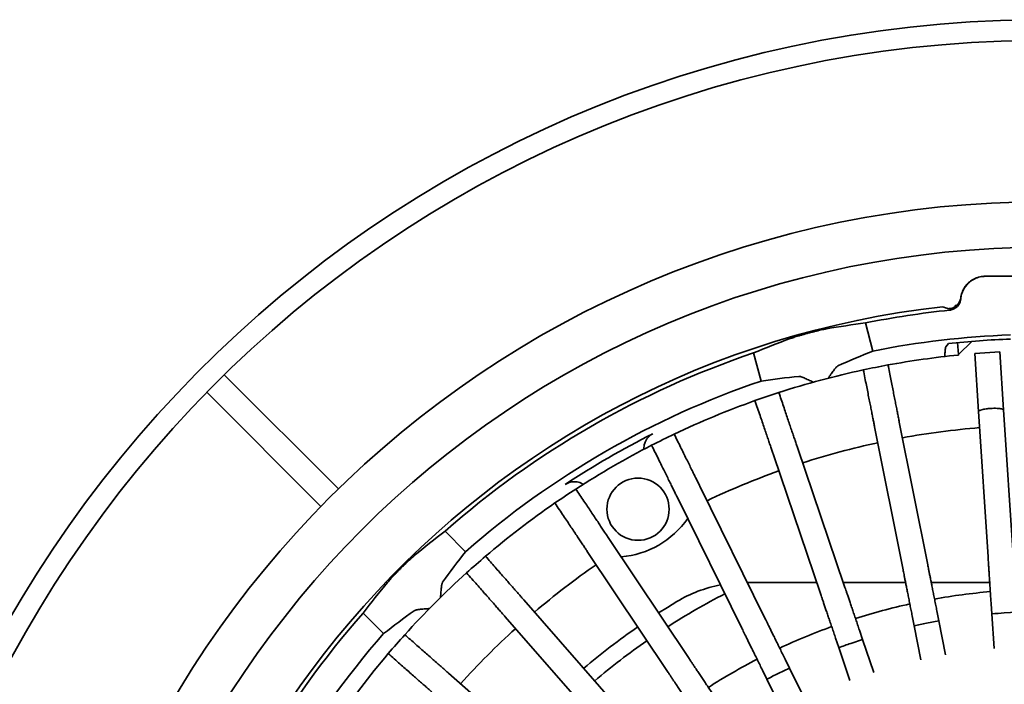
# Model space of a CAD drawing. Units: inches. Extents: x 0.1 to 8.4, y 0.1 to 15.7.
# Drawn here: x 2.1 to 3.9, y 14.5 to 15.7 of the extents above; entities that cross this region are included whole.
import ezdxf

# ---------------------------------------------------------------- set-up
doc = ezdxf.new("R2010")
doc.units = ezdxf.units.IN
doc.header["$MEASUREMENT"] = 0

msp = doc.modelspace()

# ---------------------------------------------------------------- linework, layer by layer
at = {"color": 7, "linetype": 'Continuous', "lineweight": 35}
for p, q in [((3.88475851, 15.24192916), (3.88508984, 15.24192916)), ((4.10440552, 15.24192916), (3.88508984, 15.24192916)), ((3.82796161, 15.18480751), (3.82782256, 15.18692907)), ((3.65847837, 15.15387088), (3.67266251, 15.10093495)), ((3.81023832, 15.10892405), (3.81506018, 15.114919)), ((3.83387235, 15.09462712), (3.83242365, 15.11673005)), ((3.85914828, 15.11915504), (3.83387235, 15.09462712)), ((3.44718209, 15.09725421), (3.46136623, 15.04431829)), ((3.83395739, 15.09332967), (3.83387235, 15.09462712)), ((3.8647768, 15.09614415), (3.9121751, 15.09925079)), ((3.8647768, 15.09614415), (3.87195942, 14.98655857)), ((3.9121751, 15.09925079), (3.91935772, 14.98966522)), ((3.60646273, 15.07277721), (3.60428649, 15.07123824)), ((2.44803944, 15.05615803), (2.66350008, 14.8406974)), ((3.53542995, 15.05278819), (3.53277579, 15.05303286)), ((2.41489381, 15.0230124), (2.63035445, 14.80755177)), ((3.87195942, 14.98655857), (3.88993503, 14.71230366)), ((3.91935772, 14.98966522), (3.93733333, 14.71541031)), ((3.72246418, 14.96690422), (3.77608871, 14.69731551)), ((3.67587688, 14.95763743), (3.72950141, 14.68804872)), ((3.53023126, 14.91861181), (3.61858541, 14.65832886)), ((3.48525208, 14.90334343), (3.57360623, 14.64306049)), ((3.34594634, 14.8456411), (3.46751835, 14.59911745)), ((3.30334488, 14.82463239), (3.42491689, 14.57810874)), ((2.86474656, 14.7609849), (2.90349834, 14.72223311)), ((3.17276258, 14.74924067), (3.32547233, 14.52069439)), ((3.13326778, 14.72285108), (3.28597752, 14.4943048)), ((2.86024652, 14.6647479), (2.85913133, 14.662327)), ((3.43561839, 14.66380416), (3.5665647, 14.66380416)), ((3.6167268, 14.66380416), (3.73432395, 14.66380416)), ((3.78275453, 14.66380416), (3.89311386, 14.66380416)), ((3.01364323, 14.63105993), (3.19487779, 14.42440152)), ((2.80872484, 14.61192051), (2.80630394, 14.61080532)), ((3.89573781, 14.62377038), (3.89697533, 14.60488944)), ((2.71006695, 14.60630529), (2.74881873, 14.5675535)), ((2.97793084, 14.59974101), (3.1591654, 14.3930826)), ((3.74681046, 14.60103027), (3.75050185, 14.58247239)), ((3.79708915, 14.59173918), (3.79339776, 14.61029706)), ((3.89697533, 14.60488944), (3.90125708, 14.53956267)), ((3.9206582, 14.60669123), (3.94437363, 14.60799609)), ((3.65318666, 14.55639686), (3.64710456, 14.57431415)), ((3.75050185, 14.58247239), (3.76327382, 14.51826337)), ((3.77374693, 14.58734999), (3.79708915, 14.59173918)), ((3.80986112, 14.52753016), (3.79708915, 14.59173918)), ((3.60212538, 14.55904578), (3.60820748, 14.54112849)), ((3.63061704, 14.54899845), (3.65318666, 14.55639686)), ((3.67423032, 14.49440424), (3.65318666, 14.55639686)), ((3.60820748, 14.54112849), (3.62925114, 14.47913586)), ((3.51512838, 14.50257386), (3.50675963, 14.51954399)), ((3.49371752, 14.49229282), (3.51512838, 14.50257386)), ((3.54408367, 14.44385834), (3.51512838, 14.50257386)), ((2.87131084, 14.49312101), (3.07796925, 14.31188645)), ((3.46415818, 14.49853528), (3.47252692, 14.48156515)), ((3.47252692, 14.48156515), (3.50148221, 14.42284963))]:
    msp.add_line(p, q, dxfattribs=at)
at = {"color": 7, "linetype": 'Continuous', "lineweight": 35, "flags": 128}
msp.add_lwpolyline([(3.2680642, 14.60661172), (3.2845438, 14.61703836), (3.30261061, 14.62808988)], dxfattribs=at)
at = {"color": 7, "linetype": 'Continuous', "lineweight": 35}
for centre, radius in [((3.99474768, 13.47630416), 1.90625), ((3.99474768, 13.47630416), 1.8203125), ((3.22912268, 14.80240556), 0.05875)]:
    msp.add_circle(centre, radius, dxfattribs=at)
for centre, radius, start, end in [((3.99474768, 13.47630416), 2.25, 90.59684183, 269.40315817), ((3.99474768, 13.47630416), 2.2109375, 90.60738713, 269.39261287), ((3.99474768, 13.47630416), 1.71875, 96.38307007, 264.08000251), ((3.99474768, 13.47630416), 1.7109375, 95.94676028, 101.33475678), ((3.99474768, 13.47630416), 1.71389579, 95.93659778, 96.01803795), ((3.99474768, 13.47630416), 1.71875, 95.46709578, 95.57335528), ((3.99474768, 13.47630416), 1.65625, 92.16261835, 101.21356094), ((3.99474768, 13.47630416), 1.6484375, 92.17287263, 96.25794634), ((3.99474768, 13.47630416), 1.7109375, 108.66524322, 131.33475678), ((3.99474768, 13.47630416), 1.625, 95.67858751, 100.41257033), ((3.99474768, 13.47630416), 1.625, 102.08742967, 107.91257033), ((3.99474768, 13.47630416), 1.625, 100.41257033, 102.08742967), ((3.99474768, 13.47630416), 1.65625, 108.78643906, 131.21356094), ((3.99474768, 13.47630416), 1.625, 107.91257033, 109.58742967), ((3.99474768, 13.47630416), 1.625, 109.58742967, 115.41257033), ((3.99474768, 13.47630416), 1.48489286, 94.66645184, 100.33354816), ((3.99474768, 13.47630416), 1.64322917, 116.66611588, 123.33388412), ((3.99474768, 13.47630416), 1.625, 115.41257033, 117.08742967), ((3.99474768, 13.47630416), 1.48489286, 102.16645184, 107.83354816), ((3.99474768, 13.47630416), 1.625, 117.08742967, 122.91257033), ((3.99474768, 13.47630416), 1.48489286, 109.66645184, 115.33354816), ((3.99474768, 13.47630416), 1.625, 122.91257033, 124.58742967), ((3.99474768, 13.47630416), 1.625, 124.58742967, 130.41257033), ((3.18224768, 14.88359545), 0.171875, 275.05316523, 324.94683477), ((3.99474768, 13.47630416), 1.625, 130.41257033, 132.08742967), ((3.99474768, 13.47630416), 1.48489286, 124.66645184, 130.33354816), ((3.99474768, 13.47630416), 1.625, 132.08742967, 137.91257033), ((3.43138029, 14.41380416), 0.25, 100.73487051, 121.00271913), ((3.99474768, 13.47630416), 1.3125, 117.28683736, 122.71316264), ((3.99474768, 13.47630416), 1.17477679, 94.90840515, 100.09159485), ((3.99474768, 13.47630416), 1.17477679, 102.40840515, 107.59159485), ((3.99474768, 13.47630416), 1.7109375, 138.66524322, 161.33475678), ((3.99474768, 13.47630416), 1.1328125, 93.75, 94.95132367), ((3.99474768, 13.47630416), 1.48489286, 132.16645184, 137.83354816), ((3.99474768, 13.47630416), 1.34375, 124.76272232, 130.23727768), ((3.99474768, 13.47630416), 1.17477679, 109.90840515, 115.09159485), ((3.99474768, 13.47630416), 1.1328125, 101.25, 102.45132367), ((3.99474768, 13.47630416), 1.65625, 138.78643906, 161.21356094), ((3.99474768, 13.47630416), 1.625, 137.91257033, 139.58742967), ((3.99474768, 13.47630416), 1.3125, 124.78683736, 130.21316264), ((3.99474768, 13.47630416), 1.1328125, 108.75, 109.95132367), ((3.99474768, 13.47630416), 1.625, 139.58742967, 145.41257033), ((3.99474768, 13.47630416), 1.17477679, 117.40840515, 122.59159485), ((3.99474768, 13.47630416), 1.1328125, 116.25, 117.45132367)]:
    msp.add_arc(centre, radius, start, end, dxfattribs=at)
for centre, major_axis, ratio, start_param, end_param in [((3.14260827, 13.47630416), (2.00035616, 0), 0.9047260615, 1.2279532242, 1.233995249), ((3.87735194, 13.44484807), (1.66833366, 0.44702866), 0.9975211658, 1.4367022162, 1.47966686), ((4.11214342, 13.50776026), (1.66833366, 0.44702866), 0.9975211658, 1.6619257935, 1.7048904374), ((4.29889809, 13.55780102), (1.63670256, 0.43855313), 0.9825816834, 1.6923774612, 1.7348516505), ((3.69059728, 13.39480731), (1.63670256, 0.43855313), 0.9825816834, 1.4067410031, 1.4492151924), ((3.90880803, 13.39036452), (1.221305, 1.221305), 0.9975211658, 1.4367022162, 1.47966686), ((4.21740123, 13.69895771), (1.19814943, 1.19814943), 0.9825816834, 1.6923774612, 1.7348516505), ((4.08068733, 13.56224381), (1.221305, 1.221305), 0.9975211658, 1.6619257935, 1.7048904374), ((3.77209413, 13.25365062), (1.19814943, 1.19814943), 0.9825816834, 1.4067410031, 1.4492151924)]:
    msp.add_ellipse(centre, major_axis=major_axis, ratio=ratio, start_param=start_param, end_param=end_param, dxfattribs=at)
for points, knots in [([(3.83829268, 15.20123726), (3.83858211, 15.20296932), (3.83916188, 15.20643898), (3.84076102, 15.21147606), (3.84286649, 15.21631499), (3.84552542, 15.22087735), (3.84867031, 15.22511685), (3.8522672, 15.2289819), (3.85628416, 15.23240806), (3.86065569, 15.23536747), (3.86532902, 15.23782361), (3.87025374, 15.23972908), (3.87535827, 15.24106694), (3.88022141, 15.24181145), (3.88336736, 15.24189307), (3.88475851, 15.24192916)], [0, 0, 0, 0, 0.0780909028, 0.1564308262, 0.2345217309, 0.3126126146, 0.3909525158, 0.4690434028, 0.5471346888, 0.6254749918, 0.703566281, 0.7816582495, 0.8599992375, 0.9380912077, 1, 1, 1, 1]), ([(3.88508984, 15.24192916), (3.88333471, 15.24187074), (3.87981885, 15.24175371), (3.87461479, 15.24083296), (3.86954036, 15.23938416), (3.86466707, 15.23735026), (3.86004973, 15.23479204), (3.85574395, 15.23173637), (3.85181785, 15.22820641), (3.84830763, 15.22426341), (3.84525664, 15.21995488), (3.84271783, 15.21532453), (3.84071997, 15.21044111), (3.83914766, 15.20507962), (3.83866411, 15.20129598), (3.83840328, 15.19925508)], [0, 0, 0, 0, 0.075850521, 0.1519429159, 0.2277934364, 0.3036439638, 0.3797363659, 0.455586892, 0.5314372811, 0.6075295454, 0.683379933, 0.7592300281, 0.8353219976, 0.9111720916, 1, 1, 1, 1]), ([(3.83829268, 15.20123726), (3.83798837, 15.19965977), (3.83743359, 15.19678396), (3.83564288, 15.19291047), (3.83344871, 15.18960642), (3.83070795, 15.18673205), (3.82753598, 15.18434454), (3.82400095, 15.1825469), (3.8206043, 15.18144216), (3.81839101, 15.18113448), (3.81748307, 15.18100826)], [0, 0, 0, 0, 0.1536384456, 0.2800894893, 0.4065402793, 0.5329627809, 0.6593849852, 0.7857469426, 0.9121086898, 1, 1, 1, 1]), ([(3.83840328, 15.19925508), (3.83828153, 15.19829405), (3.83803805, 15.19637201), (3.83713205, 15.19323585), (3.8356531, 15.18993463), (3.83344598, 15.18663257), (3.83070868, 15.18375766), (3.82753578, 15.1813703), (3.824001, 15.17957262), (3.82060562, 15.17846834), (3.81839375, 15.17816056), (3.8174872, 15.17803442)], [0, 0, 0, 0, 0.0899881989, 0.1799763627, 0.3025115952, 0.4250465819, 0.5475541551, 0.6700614404, 0.7925103421, 0.9149590402, 1, 1, 1, 1]), ([(3.51624917, 15.12437182), (3.51719247, 15.12470966), (3.51907908, 15.12538533), (3.52305633, 15.12669692), (3.52776606, 15.12818045), (3.53313663, 15.12980539), (3.53901611, 15.13151756), (3.54522463, 15.13326301), (3.55159598, 15.13498888), (3.55794509, 15.13664793), (3.56409002, 15.13819076), (3.56986735, 15.1395832), (3.57510044, 15.14078493), (3.57936561, 15.14171033), (3.58273872, 15.14239565), (3.58431672, 15.1426798), (3.58510572, 15.14282188)], [0, 0, 0, 0, 0.0734248375, 0.1468495288, 0.2202886218, 0.2937272739, 0.3671172161, 0.440506784, 0.5138018586, 0.5870969781, 0.6603507413, 0.7336049218, 0.8069100718, 0.8802156248, 0.9401077875, 1, 1, 1, 1]), ([(3.80833406, 15.09044877), (3.80835425, 15.09110931), (3.80842489, 15.09342095), (3.80860791, 15.09696679), (3.80887486, 15.10093556), (3.80919161, 15.10420368), (3.80953173, 15.10662793), (3.80988392, 15.10826139), (3.81012019, 15.10870317), (3.81023832, 15.10892405)], [0, 0, 0, 0, 0.06443954673, 0.22551395588, 0.38658688, 0.54786731375, 0.70914236308, 0.85457352212, 1, 1, 1, 1]), ([(3.60428649, 15.07123824), (3.60369639, 15.07060556), (3.60251556, 15.06933953), (3.60042374, 15.06670754), (3.59819466, 15.06374105), (3.59586269, 15.06050402), (3.59312597, 15.05659375), (3.59062696, 15.05295249), (3.5889145, 15.05039784), (3.58838774, 15.04961201)], [0, 0, 0, 0, 0.1491271356, 0.298410047, 0.4392903243, 0.5807030576, 0.7217987594, 0.9144231774, 1, 1, 1, 1]), ([(3.67587688, 14.95763743), (3.67542427, 14.95991286), (3.67451866, 14.96446569), (3.67296015, 14.97230086), (3.67125927, 14.98085177), (3.66938658, 14.99026638), (3.66734253, 15.00054255), (3.66512499, 15.01169087), (3.66275959, 15.02358253), (3.66020065, 15.03644717), (3.6574539, 15.05025601), (3.65546272, 15.06026634), (3.65446612, 15.06527662)], [0, 0, 0, 0, 0.0971305941, 0.1943451985, 0.2915598074, 0.3886904073, 0.4886414972, 0.5886841316, 0.6887267711, 0.7886778681, 0.8942309903, 1, 1, 1, 1]), ([(3.70105342, 15.07454341), (3.70196966, 15.06993716), (3.70380293, 15.06072069), (3.70639313, 15.04769888), (3.70886093, 15.0352924), (3.71121244, 15.02347057), (3.71344163, 15.01226366), (3.71554004, 15.00171424), (3.71748379, 14.99194236), (3.71929696, 14.98282694), (3.72098289, 14.9743512), (3.72197008, 14.96938824), (3.72246418, 14.96690422)], [0, 0, 0, 0, 0.09713797292, 0.19435995824, 0.29158193917, 0.38871990608, 0.48867874509, 0.58872915292, 0.6887795556, 0.78873838758, 0.89426131826, 1, 1, 1, 1]), ([(3.5601479, 15.04193988), (3.55918602, 15.04241296), (3.55670985, 15.04363082), (3.55288708, 15.04546157), (3.54868528, 15.0474329), (3.54457955, 15.04928928), (3.54070723, 15.05093962), (3.53757495, 15.05214796), (3.53604274, 15.05260529), (3.53542995, 15.05278819)], [0, 0, 0, 0, 0.09629702863, 0.24789591394, 0.39981047016, 0.55121333273, 0.71964710556, 0.8878751023, 1, 1, 1, 1]), ([(3.49495393, 15.02253546), (3.49646357, 15.01808821), (3.49948415, 15.00918987), (3.50375187, 14.99661756), (3.50781793, 14.98463933), (3.51169238, 14.97322557), (3.5153653, 14.96240551), (3.51882273, 14.95222024), (3.52202534, 14.94278566), (3.5250128, 14.9339849), (3.52779061, 14.92580173), (3.52941715, 14.92101008), (3.53023126, 14.91861181)], [0, 0, 0, 0, 0.0971379729, 0.1943599582, 0.2915819392, 0.3887199061, 0.4886787451, 0.5887291529, 0.6887795556, 0.7887383876, 0.8942613183, 1, 1, 1, 1]), ([(3.48525208, 14.90334343), (3.48450633, 14.90554032), (3.4830142, 14.90993599), (3.48044633, 14.9175007), (3.47764388, 14.92575644), (3.47455837, 14.93484608), (3.47119049, 14.94476753), (3.46753678, 14.95553103), (3.46363944, 14.96701221), (3.45942322, 14.97943278), (3.45489756, 14.99276496), (3.4516168, 15.00242975), (3.44997475, 15.00726708)], [0, 0, 0, 0, 0.0971305941, 0.1943451985, 0.2915598074, 0.3886904073, 0.4886414972, 0.5886841316, 0.6887267711, 0.7886778681, 0.8942309903, 1, 1, 1, 1]), ([(3.91935772, 14.98966522), (3.91923583, 14.98995847), (3.91899271, 14.99054339), (3.91758442, 14.99121059), (3.91591382, 14.9917086), (3.91369433, 14.99215777), (3.91077622, 14.99252878), (3.90641021, 14.99281816), (3.90103637, 14.99287439), (3.89539496, 14.99261765), (3.89041671, 14.99217956), (3.8861428, 14.99163918), (3.88185037, 14.99090319), (3.87837475, 14.99009652), (3.87577992, 14.98928421), (3.87392618, 14.98854182), (3.87247571, 14.98768255), (3.87196305, 14.98697205), (3.87195997, 14.98662112), (3.87195942, 14.98655857)], [0, 0, 0, 0, 0.0465663497, 0.0928784421, 0.1313048482, 0.1698097488, 0.234108639, 0.2985455488, 0.4043108203, 0.5102042778, 0.5836220012, 0.657224638, 0.7304976994, 0.812089885, 0.8532751559, 0.8943790977, 0.9453384117, 0.9902569853, 1, 1, 1, 1]), ([(3.24018346, 14.9154335), (3.2401518, 14.9157157), (3.23992323, 14.91775358), (3.24034875, 14.92159068), (3.24153571, 14.92675286), (3.24363812, 14.9316356), (3.24652136, 14.93608409), (3.24989011, 14.93974007), (3.25350781, 14.94266289), (3.25602387, 14.94405728), (3.25728189, 14.94475447)], [0, 0, 0, 0, 0.0237268331, 0.1713407819, 0.318725032, 0.4661068709, 0.613003209, 0.759897857, 0.8799490153, 1, 1, 1, 1]), ([(3.29740605, 14.94407106), (3.29948326, 14.93985891), (3.30363946, 14.93143096), (3.30951169, 14.91952325), (3.31510644, 14.90817823), (3.32043753, 14.89736784), (3.32549133, 14.88711975), (3.33024863, 14.8774729), (3.3346553, 14.86853706), (3.33876593, 14.86020153), (3.34258809, 14.85245095), (3.34482616, 14.8479126), (3.34594634, 14.8456411)], [0, 0, 0, 0, 0.0971379729, 0.1943599582, 0.2915819392, 0.3887199061, 0.4886787451, 0.5887291529, 0.6887795556, 0.7887383876, 0.8942613183, 1, 1, 1, 1]), ([(3.30334488, 14.82463239), (3.30231877, 14.82671314), (3.30026565, 14.83087645), (3.29673235, 14.83804127), (3.29287629, 14.84586059), (3.28863074, 14.85446972), (3.28399666, 14.8638667), (3.27896929, 14.8740612), (3.2736067, 14.88493546), (3.26780534, 14.89669944), (3.2615782, 14.90932685), (3.257064, 14.91848073), (3.2548046, 14.92306235)], [0, 0, 0, 0, 0.0971305941, 0.1943451985, 0.2915598074, 0.3886904073, 0.4886414972, 0.5886841316, 0.6887267711, 0.7886778681, 0.8942309903, 1, 1, 1, 1]), ([(3.0917653, 14.84919342), (3.09327689, 14.85008306), (3.09630008, 14.85186232), (3.10131809, 14.85353081), (3.10651866, 14.85437213), (3.11180004, 14.85433765), (3.11698481, 14.8533849), (3.12174803, 14.85175169), (3.12452603, 14.85006074), (3.12580398, 14.84928286)], [0, 0, 0, 0, 0.1458697991, 0.2917401192, 0.4376010079, 0.5834637423, 0.7295163452, 0.8755713077, 1, 1, 1, 1]), ([(3.11178988, 14.84049276), (3.11439911, 14.83658778), (3.11961983, 14.82877442), (3.12699609, 14.81773507), (3.13402379, 14.80721737), (3.14072032, 14.7971953), (3.14706853, 14.78769454), (3.15304429, 14.77875118), (3.15857962, 14.77046697), (3.16374309, 14.7627393), (3.16854421, 14.75555391), (3.1713555, 14.75134651), (3.17276258, 14.74924067)], [0, 0, 0, 0, 0.0971379729, 0.1943599582, 0.2915819392, 0.3887199061, 0.4886787451, 0.5887291529, 0.6887795556, 0.7887383876, 0.8942613183, 1, 1, 1, 1]), ([(3.13326778, 14.72285108), (3.13197885, 14.7247801), (3.12939988, 14.7286398), (3.12496161, 14.73528214), (3.12011791, 14.74253124), (3.11478496, 14.75051257), (3.10896398, 14.75922428), (3.10264897, 14.76867537), (3.09591288, 14.77875664), (3.08862565, 14.78966275), (3.08080357, 14.80136932), (3.07513317, 14.80985567), (3.07229508, 14.81410318)], [0, 0, 0, 0, 0.0971305941, 0.1943451985, 0.2915598074, 0.3886904073, 0.4886414973, 0.5886841316, 0.6887267711, 0.7886778681, 0.8942309903, 1, 1, 1, 1]), ([(2.75632199, 14.66432337), (2.75696999, 14.6650876), (2.758266, 14.66661605), (2.76105461, 14.66974054), (2.76439159, 14.67338018), (2.76823017, 14.6774727), (2.77246586, 14.68189522), (2.77696987, 14.68651109), (2.78162469, 14.69119141), (2.78629366, 14.69580274), (2.79084391, 14.70021134), (2.795151, 14.7043059), (2.79908212, 14.70796317), (2.80231317, 14.71089718), (2.80489171, 14.71317724), (2.80611622, 14.71421232), (2.80672848, 14.71472986)], [0, 0, 0, 0, 0.0734248375, 0.1468495288, 0.2202886218, 0.2937272739, 0.3671172161, 0.440506784, 0.5138018586, 0.5870969781, 0.6603507413, 0.7336049218, 0.8069100718, 0.8802156248, 0.9401077875, 1, 1, 1, 1]), ([(2.94128137, 14.71357282), (2.94437798, 14.71004181), (2.95057387, 14.70297675), (2.95932796, 14.69299463), (2.96766837, 14.68348421), (2.97561575, 14.67442196), (2.98314975, 14.66583108), (2.99024173, 14.65774422), (2.99681101, 14.6502534), (3.00293897, 14.6432658), (3.0086369, 14.63676856), (3.01197331, 14.63296411), (3.01364323, 14.63105993)], [0, 0, 0, 0, 0.0971379729, 0.1943599582, 0.2915819392, 0.3887199061, 0.4886787451, 0.5887291529, 0.6887795556, 0.7887383876, 0.8942613183, 1, 1, 1, 1]), ([(3.89573781, 14.62377038), (3.89550816, 14.62727423), (3.89504812, 14.63429311), (3.89436718, 14.64468223), (3.8937032, 14.65481259), (3.89306554, 14.66454144), (3.89246137, 14.67375921), (3.89189797, 14.68235511), (3.89138437, 14.69019113), (3.89092481, 14.69720263), (3.89052428, 14.70331358), (3.89018448, 14.70849778), (3.89001818, 14.71103503), (3.88993503, 14.71230366)], [0, 0, 0, 0, 0.0905175721, 0.1813237602, 0.2718413053, 0.362359224, 0.4531658065, 0.5436836561, 0.6341940708, 0.7249931734, 0.8155035071, 0.9077517634, 1, 1, 1, 1]), ([(3.74681046, 14.60103027), (3.74612542, 14.60447417), (3.74475317, 14.61137295), (3.74272201, 14.62158431), (3.74074143, 14.63154133), (3.73883935, 14.64110373), (3.7370372, 14.65016377), (3.73535662, 14.6586126), (3.73382461, 14.66631454), (3.7324538, 14.67320607), (3.73125906, 14.67921246), (3.7302455, 14.68430796), (3.72974944, 14.6868018), (3.72950141, 14.68804872)], [0, 0, 0, 0, 0.0905175721, 0.1813237602, 0.2718413053, 0.362359224, 0.4531658065, 0.5436836561, 0.6341940708, 0.7249931734, 0.8155035071, 0.9077517634, 1, 1, 1, 1]), ([(3.77608871, 14.69731551), (3.7763319, 14.69609292), (3.77681905, 14.69364386), (3.7778161, 14.68863134), (3.77899173, 14.68272107), (3.78035795, 14.67585259), (3.7818854, 14.66817358), (3.78355721, 14.65976886), (3.78535625, 14.65072448), (3.7872553, 14.64117731), (3.789245, 14.63117439), (3.79130087, 14.62083881), (3.7926988, 14.61381098), (3.79339776, 14.61029706)], [0, 0, 0, 0, 0.0904876049, 0.181263821, 0.2717514943, 0.3622385326, 0.453014081, 0.5435012003, 0.6339998456, 0.7247870062, 0.8152857097, 0.907642852, 1, 1, 1, 1]), ([(2.97793084, 14.59974101), (2.97640115, 14.60148528), (2.97334045, 14.60497534), (2.96807315, 14.61098154), (2.96232469, 14.6175364), (2.95599559, 14.62475336), (2.94908731, 14.63263075), (2.9415927, 14.64117671), (2.93359837, 14.65029249), (2.92494995, 14.66015413), (2.91566678, 14.67073956), (2.9089372, 14.67841317), (2.90556898, 14.68225389)], [0, 0, 0, 0, 0.0971305941, 0.1943451985, 0.2915598074, 0.3886904073, 0.4886414973, 0.5886841316, 0.6887267711, 0.7886778681, 0.8942309903, 1, 1, 1, 1]), ([(2.85913133, 14.662327), (2.85893663, 14.66148403), (2.85854702, 14.6597972), (2.85805144, 14.65647192), (2.85760425, 14.65278832), (2.85720322, 14.64881898), (2.85678829, 14.64406424), (2.85644471, 14.63966131), (2.856239, 14.63659269), (2.85617572, 14.63564876)], [0, 0, 0, 0, 0.1491271356, 0.298410047, 0.4392903243, 0.5807030576, 0.7217987594, 0.9144231774, 1, 1, 1, 1]), ([(3.61858541, 14.65832886), (3.6189861, 14.65714848), (3.61978875, 14.65478395), (3.62143153, 14.64994446), (3.62336855, 14.6442382), (3.6256196, 14.63760681), (3.62813629, 14.63019287), (3.63089083, 14.62207827), (3.63385501, 14.61334608), (3.63698397, 14.60412847), (3.64026229, 14.59447083), (3.64364964, 14.58449202), (3.64595292, 14.57770678), (3.64710456, 14.57431415)], [0, 0, 0, 0, 0.09048760486, 0.18126382102, 0.27175149432, 0.36223853261, 0.45301408098, 0.54350120034, 0.63399984565, 0.72478700621, 0.81528570974, 0.90764285198, 1, 1, 1, 1]), ([(3.60212538, 14.55904578), (3.60099669, 14.5623708), (3.5987357, 14.56903144), (3.59538906, 14.57889033), (3.59212578, 14.58850365), (3.58899183, 14.59773597), (3.58602252, 14.60648327), (3.58325353, 14.61464046), (3.58072932, 14.62207654), (3.57847071, 14.62873019), (3.5765022, 14.63452924), (3.57483221, 14.63944886), (3.57401489, 14.64185661), (3.57360623, 14.64306049)], [0, 0, 0, 0, 0.0905175721, 0.1813237602, 0.2718413053, 0.362359224, 0.4531658065, 0.5436836561, 0.6341940708, 0.7249931734, 0.8155035071, 0.9077517634, 1, 1, 1, 1]), ([(2.83555538, 14.61488458), (2.83448582, 14.61481334), (2.83173246, 14.61462994), (2.82750647, 14.61430404), (2.82288194, 14.61391036), (2.81839808, 14.61346517), (2.81421939, 14.61295824), (2.81090258, 14.61243856), (2.80934699, 14.61206851), (2.80872484, 14.61192051)], [0, 0, 0, 0, 0.0962970286, 0.2478959139, 0.3998104702, 0.5512133327, 0.7196471056, 0.8878751023, 1, 1, 1, 1]), ([(3.46751835, 14.59911745), (3.46806968, 14.59799947), (3.46917409, 14.59575993), (3.47143451, 14.59117627), (3.47409976, 14.58577166), (3.47719713, 14.57949083), (3.48066001, 14.57246881), (3.48445014, 14.56478317), (3.48852874, 14.55651258), (3.49283407, 14.54778224), (3.49734493, 14.53863513), (3.50200579, 14.52918383), (3.50517502, 14.52275727), (3.50675963, 14.51954399)], [0, 0, 0, 0, 0.0904876049, 0.181263821, 0.2717514943, 0.3622385326, 0.453014081, 0.5435012003, 0.6339998456, 0.7247870062, 0.8152857097, 0.907642852, 1, 1, 1, 1]), ([(3.46415818, 14.49853528), (3.46260514, 14.50168453), (3.45949411, 14.50799308), (3.45488926, 14.51733079), (3.4503991, 14.52643593), (3.44608691, 14.53518019), (3.44200125, 14.5434651), (3.43819122, 14.55119107), (3.434718, 14.55823406), (3.43161024, 14.56453598), (3.42890164, 14.57002848), (3.4266038, 14.57468803), (3.4254792, 14.5769685), (3.42491689, 14.57810874)], [0, 0, 0, 0, 0.0905175721, 0.1813237602, 0.2718413053, 0.362359224, 0.4531658065, 0.5436836561, 0.6341940708, 0.7249931734, 0.8155035071, 0.9077517634, 1, 1, 1, 1]), ([(2.78879795, 14.56548287), (2.79232896, 14.56238626), (2.79939402, 14.55619036), (2.80937614, 14.54743628), (2.81888656, 14.53909586), (2.82794881, 14.53114848), (2.83653969, 14.52361449), (2.84462655, 14.5165225), (2.85211738, 14.50995322), (2.85910497, 14.50382527), (2.86560221, 14.49812734), (2.86940667, 14.49479092), (2.87131084, 14.49312101)], [0, 0, 0, 0, 0.0971379729, 0.1943599582, 0.2915819392, 0.3887199061, 0.4886787451, 0.5887291529, 0.6887795556, 0.7887383876, 0.8942613183, 1, 1, 1, 1]), ([(2.83999191, 14.45740862), (2.83824764, 14.45893831), (2.83475758, 14.46199901), (2.82875138, 14.4672663), (2.82219652, 14.47301476), (2.81497956, 14.47934386), (2.80710217, 14.48625215), (2.79855621, 14.49374675), (2.78944043, 14.50174108), (2.77957879, 14.5103895), (2.76899336, 14.51967268), (2.76131975, 14.52640225), (2.75747903, 14.52977048)], [0, 0, 0, 0, 0.0971305941, 0.1943451985, 0.2915598074, 0.3886904073, 0.4886414972, 0.5886841316, 0.6887267711, 0.7886778681, 0.8942309903, 1, 1, 1, 1]), ([(3.32547233, 14.52069439), (3.32616486, 14.51965793), (3.32755215, 14.51758171), (3.33039151, 14.5133323), (3.33373941, 14.50832182), (3.33763009, 14.50249901), (3.3419799, 14.49598906), (3.34674079, 14.48886388), (3.35186403, 14.48119642), (3.35727206, 14.47310273), (3.36293826, 14.46462265), (3.36879289, 14.45586058), (3.37277384, 14.44990267), (3.37476432, 14.44692371)], [0, 0, 0, 0, 0.0904876049, 0.181263821, 0.2717514943, 0.3622385326, 0.453014081, 0.5435012003, 0.6339998456, 0.7247870062, 0.8152857097, 0.907642852, 1, 1, 1, 1]), ([(3.33526951, 14.42053412), (3.3333187, 14.42345372), (3.32941085, 14.42930222), (3.32362658, 14.437959), (3.31798638, 14.44640016), (3.31256972, 14.45450676), (3.30743762, 14.4621875), (3.30265174, 14.46935007), (3.29828894, 14.47587946), (3.2943852, 14.48172182), (3.29098286, 14.48681378), (3.28809649, 14.49113354), (3.28668384, 14.49324772), (3.28597752, 14.4943048)], [0, 0, 0, 0, 0.0905175721, 0.1813237602, 0.2718413053, 0.362359224, 0.4531658065, 0.5436836561, 0.6341940708, 0.7249931734, 0.8155035071, 0.9077517634, 1, 1, 1, 1])]:
    msp.add_open_spline(points, degree=3, knots=knots, dxfattribs=at)

doc.saveas('drawing.dxf')
